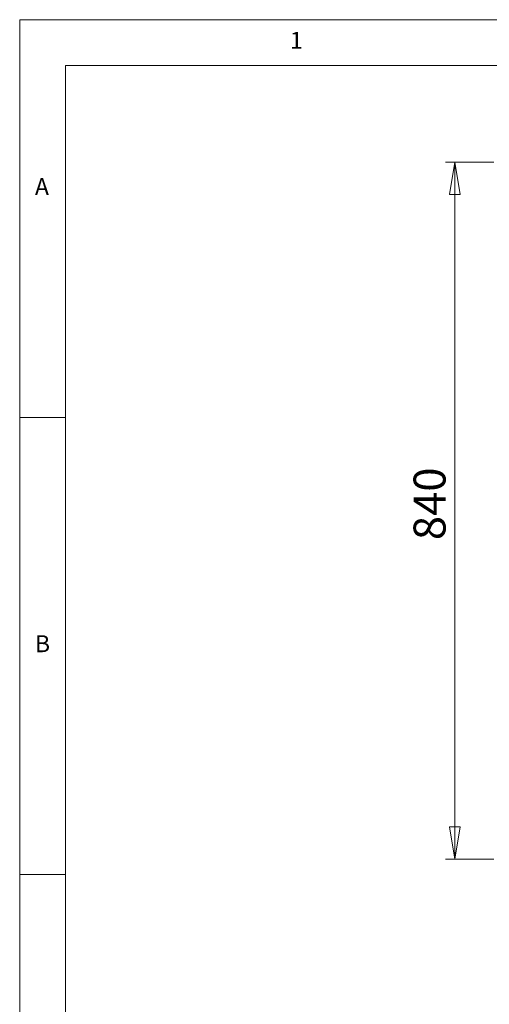
# Model space of a CAD drawing. Units: millimetres. Extents: x 5 to 444, y 5 to 292.
# Drawn here: x 5 to 56, y 184 to 292 of the extents above; entities that cross this region are included whole.
import ezdxf

# ---------------------------------------------------------------- set-up
doc = ezdxf.new("R2010")
doc.units = ezdxf.units.MM
doc.styles.add('SLDTEXTSTYLE0', font='TXT', dxfattribs={"width": 0.75})
doc.dimstyles.new('SLDDIMSTYLE1', dxfattribs={"dimtxt": 3.5, "dimasz": 3.556, "dimexe": 0, "dimexo": 0.0625, "dimgap": 0.875, "dimtad": 1, "dimdec": 0, "dimlfac": 11, "dimrnd": 1e-09, "dimzin": 12, "dimdsep": 46, "dimtxsty": 'SLDTEXTSTYLE0', "dimblk1": 'CLOSED', "dimblk2": 'CLOSED', "dimsah": 1, "dimcen": 0.09, "dimadec": 0, "dimazin": 3, "dimtfac": 1, "dimtdec": 0, "dimtofl": 0, "dimtmove": 0, "dimatfit": 3, "dimldrblk": 'CLOSED', "dimfxl": 0, "dimfrac": 2, "dimtolj": 1, "dimtzin": 12, "dimarcsym": 0})

# ---------------------------------------------------------------- blocks, each defined once
blk = doc.blocks.new('_Closed')
at = {"color": 0, "linetype": 'ByBlock', "lineweight": -2}
for p, q in [((-1, 0.166667), (0, 0)), ((-1, 0.166667), (-1, -0.166667)), ((0, 0), (-1, -0.166667)), ((0, 0), (-1, 0))]:
    blk.add_line(p, q, dxfattribs=at)
blk = doc.blocks.new('_D_6')
at = {"color": 7, "linetype": 'Continuous', "lineweight": 18}
for p, q in [((56.88, 276.42), (51.62, 276.42)), ((52.62, 276.42), (52.62, 200.16)), ((56.88, 200.16), (51.62, 200.16))]:
    blk.add_line(p, q, dxfattribs=at)
at = {"color": 7, "linetype": 'Continuous', "lineweight": 18, "xscale": 3.556, "yscale": 3.556}
for p, rotation in [((52.62, 276.42, -0.04), 90.00000000000054), ((52.62, 200.16, -0.04), 270.0000000000006)]:
    blk.add_blockref('_Closed', p, dxfattribs=dict(at, rotation=rotation))
at = {"color": 7, "linetype": 'Continuous', "lineweight": 18, "insert": (48.11, 235.07), "char_height": 3.5, "attachment_point": 1, "rotation": 90, "style": 'SLDTEXTSTYLE0'}
blk.add_mtext('840', dxfattribs=at)

msp = doc.modelspace()

# ---------------------------------------------------------------- linework, layer by layer
at = {"color": 7, "linetype": 'Continuous', "lineweight": 18}
for p, q in [((415, 292), (5, 292)), ((5, 292), (5, 5)), ((410, 287), (10, 287)), ((10, 287), (10, 10)), ((10, 248.5), (5, 248.5)), ((5, 198.5), (10, 198.5))]:
    msp.add_line(p, q, dxfattribs=at)

# ---------------------------------------------------------------- texts
at = {"color": 7, "linetype": 'Continuous', "lineweight": 0, "char_height": 1.852, "attachment_point": 1, "style": 'SLDTEXTSTYLE0'}
for s, insert in [('1', (34.583, 290.668)), ('A', (6.667, 274.668)), ('B', (6.667, 224.668))]:
    msp.add_mtext(s, dxfattribs=dict(at, insert=insert))

# ---------------------------------------------------------------- dimensions: what is measured, and where the dimension line sits
at = {"color": 7, "linetype": 'Continuous', "lineweight": 18}
dim = msp.add_linear_dim(base=(52.617, 200.16), p1=(57.881, 276.424), p2=(57.881, 200.16), angle=90, dimstyle='SLDDIMSTYLE1', dxfattribs=at)
dim.commit()
dim.dimension.update_dxf_attribs({"geometry": '_D_6', "text_midpoint": (52.617, 238.953), "dimtype": 160})

doc.saveas('drawing.dxf')
